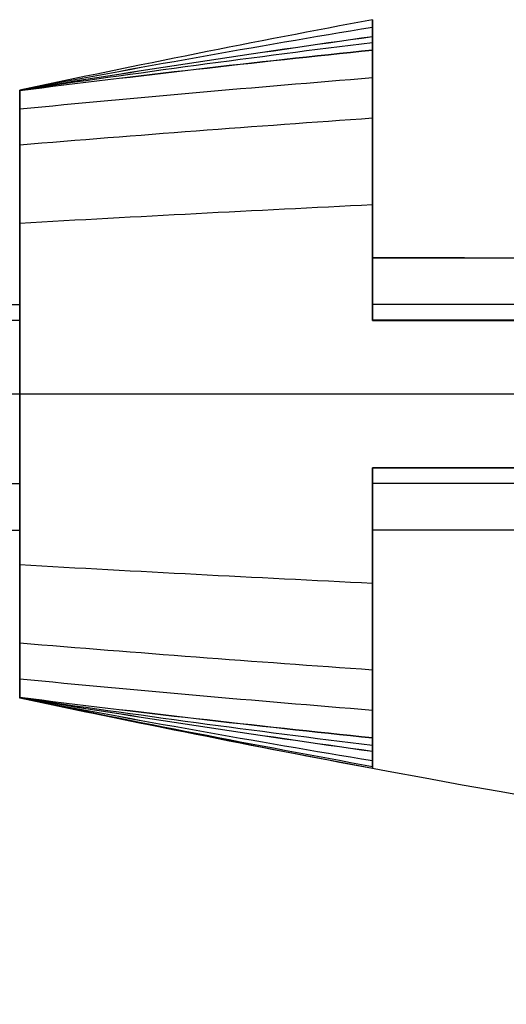
# Model space of a CAD drawing. Units: millimetres. Extents: x -197 to 142, y -142 to 142.
# Drawn here: x -187 to -183, y -4 to 3 of the extents above; entities that cross this region are included whole.
import ezdxf

# ---------------------------------------------------------------- set-up
doc = ezdxf.new("R2010")
doc.units = ezdxf.units.MM
doc.header["$MEASUREMENT"] = 0
doc.layers.add('Default', color=18, linetype='Continuous', true_color=0x000000)

msp = doc.modelspace()

# ---------------------------------------------------------------- linework, layer by layer
at = {"layer": 'Default'}
for p, q in [((-186.7753, 2.1026, 12.9185), (-186.7753, 0.5371, 12.9185)), ((-184.3753, 0.5353, 16.456), (-184.3753, 0.5353, 14.7621)), ((-184.3753, 0.5353, 11.0755), (-184.3753, 0.5353, 9.3811)), ((-186.7753, 0.0353, 9.6434), (-186.7753, 0.0353, 10.9382)), ((-186.7753, 0.0353, 14.8982), (-186.7753, 0.0353, 16.1936)), ((-186.7753, -0.4682, 12.9185), (-186.7753, -2.0321, 12.9185)), ((-184.3753, -0.4647, 16.456), (-184.3753, -0.4647, 14.7612)), ((-184.3753, -0.4647, 11.0763), (-184.3753, -0.4647, 9.3811))]:
    msp.add_line(p, q, dxfattribs=at)
at = {"layer": 'Default', "extrusion": (0, 0, -1)}
msp.add_arc((165.9068, 96.2481, -12.9185), 100.4714, 272.663269, 281.987953, dxfattribs=at)
at = {"layer": 'Default', "extrusion": (-6.44892e-06, 4.45096e-05, 1)}
msp.add_open_spline([(-184.3753, 2.5822, 12.9185), (-185.1756, 2.4323, 12.9185), (-185.9755, 2.2725, 12.9185), (-186.7753, 2.1026, 12.9185)], degree=3, dxfattribs=at)
at = {"layer": 'Default', "extrusion": (-1, 0, 0)}
for points, knots in [([(-184.3753, 0.5353, 9.3811), (-184.3753, 0.9372, 9.438), (-184.3753, 1.3037, 9.5541), (-184.3753, 1.8145, 9.8165), (-184.3753, 2.0602, 9.963), (-184.3753, 2.3666, 10.2283), (-184.3753, 2.3855, 10.4118), (-184.3753, 2.5256, 11.3463), (-184.3753, 2.5822, 12.1814), (-184.3753, 2.5823, 13.7458), (-184.3753, 2.5257, 14.3995), (-184.3753, 2.3864, 15.4387), (-184.3753, 2.3692, 15.6105), (-184.3753, 2.0501, 15.8798), (-184.3753, 1.815, 16.0203), (-184.3753, 1.3046, 16.2827), (-184.3753, 0.9376, 16.399), (-184.3753, 0.5353, 16.456)], [0, 0, 0, 0, 1.137738, 1.137738, 1.609226, 1.609226, 2.260149, 2.260149, 4.565498, 4.565498, 7.157871, 7.157871, 7.853261, 7.853261, 8.326532, 8.326532, 9.475214, 9.475214, 9.475214, 9.475214]), ([(-186.7753, -0.5742, 12.6863), (-186.7753, -0.9009, 12.4273), (-186.7753, -1.0281, 11.99), (-186.7753, -0.7541, 11.2023), (-186.7753, -0.3826, 10.9382), (-186.7753, 0.4514, 10.9383), (-186.7753, 0.8226, 11.202), (-186.7753, 1.0971, 11.9895), (-186.7753, 0.9701, 12.4272), (-186.7753, 0.6431, 12.6863)], [-4.842797, -4.842797, -4.842797, -4.842797, -3.632468, -3.632468, -2.421309, -2.421309, -1.211071, -1.211071, 0, 0, 0, 0])]:
    msp.add_open_spline(points, degree=3, knots=knots, dxfattribs=at)
at = {"layer": 'Default'}
for points, degree in [([(-184.3753, 0.8324, 12.4898), (-184.3753, 1.7044, 12.4898), (-184.3753, 2.5764, 12.4898)], 2), ([(-186.7753, 2.1026, 15.2613), (-186.7753, 2.1026, 14.0586), (-186.7753, 2.1026, 12.8558)], 2), ([(-186.7753, 2.1026, 12.8558), (-186.7753, 2.1026, 11.7158), (-186.7753, 2.1026, 10.5757)], 2), ([(-184.3753, 0.6446, 12.6868), (-184.3753, 0.5739, 12.748), (-184.3753, 0.5386, 12.8334), (-184.3753, 0.5369, 12.9188)], 3), ([(-184.3753, 0.5369, 12.9188), (-184.3753, 0.5386, 13.0042), (-184.3753, 0.5739, 13.0896), (-184.3753, 0.6446, 13.1507)], 3), ([(-183.8753, 0.5353, 16.5112), (-183.8753, 0.5353, 15.6366), (-183.8753, 0.5353, 14.762)], 2), ([(-183.8753, 0.5353, 11.0755), (-183.8753, 0.5353, 10.2007), (-183.8753, 0.5353, 9.3259)], 2), ([(-184.3753, -0.5728, 12.6868), (-184.3753, -0.5021, 12.748), (-184.3753, -0.4667, 12.8334), (-184.3753, -0.4657, 12.9188)], 3), ([(-184.3753, -0.4657, 12.9188), (-184.3753, -0.4667, 13.0042), (-184.3753, -0.5021, 13.0896), (-184.3753, -0.5728, 13.1507)], 3), ([(-183.8753, -0.4647, 11.0763), (-183.8753, -0.4647, 10.2011), (-183.8753, -0.4647, 9.3259)], 2), ([(-183.8753, -0.4647, 16.5112), (-183.8753, -0.4647, 15.6362), (-183.8753, -0.4647, 14.7613)], 2), ([(-184.3753, -0.7606, 12.4898), (-184.3753, -1.6332, 12.4898), (-184.3753, -2.5059, 12.4898)], 2), ([(-184.3753, -2.5117, 12.9185), (-185.1756, -2.3618, 12.9185), (-185.9755, -2.2019, 12.9185), (-186.7753, -2.0321, 12.9185)], 3), ([(-186.7753, -2.0321, 10.5757), (-186.7753, -2.0321, 11.7785), (-186.7753, -2.0321, 12.9812)], 2), ([(-186.7753, -2.0321, 12.9812), (-186.7753, -2.0321, 14.1213), (-186.7753, -2.0321, 15.2613)], 2)]:
    msp.add_open_spline(points, degree=degree, dxfattribs=at)
at = {"layer": 'Default', "extrusion": (0.000689655, -0.227255, 0.973835)}
msp.add_open_spline([(-184.3753, 2.5301, 14.2039), (-185.1755, 2.3973, 14.1735), (-185.9754, 2.2548, 14.1408), (-186.7753, 2.1026, 14.1058)], degree=3, dxfattribs=at)
at = {"layer": 'Default', "extrusion": (-0.000750125, 0.227788, 0.97371)}
msp.add_open_spline([(-184.3753, 2.53, 11.6331), (-185.1755, 2.3972, 11.6635), (-185.9754, 2.2547, 11.6962), (-186.7753, 2.1026, 11.7312)], degree=3, dxfattribs=at)
at = {"layer": 'Default', "extrusion": (-0.001184, -0.342502, 0.939516)}
msp.add_open_spline([(-184.3753, 2.4666, 14.8352), (-185.1753, 2.3545, 14.7933), (-185.9752, 2.2332, 14.7481), (-186.7753, 2.1026, 14.6995)], degree=3, dxfattribs=at)
at = {"layer": 'Default', "extrusion": (0.000758254, 0.346788, 0.937943)}
msp.add_open_spline([(-184.3753, 2.4659, 11.0012), (-185.1753, 2.354, 11.0432), (-185.9752, 2.2328, 11.0887), (-186.7753, 2.1023, 11.1376)], degree=3, dxfattribs=at)
at = {"layer": 'Default', "extrusion": (-0.003097, -0.401509, 0.91585)}
msp.add_open_spline([(-184.3753, 2.4259, 15.1463), (-185.1751, 2.3271, 15.1002), (-185.975, 2.2192, 15.0502), (-186.7753, 2.1024, 14.9963)], degree=3, dxfattribs=at)
at = {"layer": 'Default', "extrusion": (-0.003892, -0.489057, 0.872243)}
msp.add_open_spline([(-184.3753, 2.3755, 15.4582), (-185.175, 2.2921, 15.4079), (-185.9749, 2.2002, 15.3529), (-186.7753, 2.0998, 15.293)], degree=3, dxfattribs=at)
at = {"layer": 'Default', "extrusion": (0.002981, 0.501102, 0.865383)}
msp.add_open_spline([(-184.3753, 2.3736, 10.3768), (-185.175, 2.2905, 10.4277), (-185.9749, 2.1989, 10.4834), (-186.7753, 2.0989, 10.5441)], degree=3, dxfattribs=at)
at = {"layer": 'Default', "extrusion": (0.009228, -0.756003, 0.654504)}
msp.add_open_spline([(-184.3753, 2.1864, 15.7648), (-185.1749, 2.1218, 15.7015), (-185.9748, 2.0509, 15.6308), (-186.7753, 1.9736, 15.5528)], degree=3, dxfattribs=at)
at = {"layer": 'Default', "extrusion": (-0.009296, 0.756793, 0.653588)}
msp.add_open_spline([(-184.3753, 2.1862, 10.0721), (-185.1749, 2.1217, 10.1354), (-185.9748, 2.0508, 10.2062), (-186.7753, 1.9735, 10.2843)], degree=3, dxfattribs=at)
at = {"layer": 'Default', "extrusion": (-1, 1.47553e-15, 4.5174e-15)}
msp.add_open_spline([(-186.7753, -2.0321, 12.9185), (-186.7753, -2.0321, 13.1164), (-186.7753, -2.0321, 13.5122), (-186.7753, -2.0321, 13.9079), (-186.7753, -2.032, 14.3037), (-186.7753, -2.0324, 14.5016), (-186.7753, -2.0311, 14.8973), (-186.7753, -2.0351, 15.0955), (-186.7753, -2.025, 15.3917), (-186.7753, -1.9773, 15.4879), (-186.7753, -1.8286, 15.6176), (-186.7753, -1.7432, 15.6691), (-186.7753, -1.4901, 15.8238), (-186.7753, -1.3112, 15.9103), (-186.7753, -0.7562, 16.1212), (-186.7753, -0.3606, 16.1936), (-186.7753, 0.4311, 16.1936), (-186.7753, 0.8267, 16.1212), (-186.7753, 1.3817, 15.9104), (-186.7753, 1.5607, 15.8238), (-186.7753, 1.8137, 15.6691), (-186.7753, 1.899, 15.6176), (-186.7753, 2.0481, 15.4879), (-186.7753, 2.0947, 15.3916), (-186.7753, 2.1049, 15.1943), (-186.7753, 2.1019, 15.0952), (-186.7753, 2.1028, 14.8974), (-186.7753, 2.1026, 14.7984), (-186.7753, 2.1027, 14.5016), (-186.7753, 2.1026, 14.3037), (-186.7753, 2.1026, 13.7101), (-186.7753, 2.1026, 13.3143), (-186.7753, 2.1026, 12.5228), (-186.7753, 2.1027, 12.127), (-186.7753, 2.1026, 11.5333), (-186.7753, 2.1029, 11.3354), (-186.7753, 2.1017, 10.9397), (-186.7753, 2.1057, 10.7416), (-186.7753, 2.0955, 10.4454), (-186.7753, 2.0478, 10.3491), (-186.7753, 1.8991, 10.2194), (-186.7753, 1.8137, 10.168), (-186.7753, 1.5607, 10.0132), (-186.7753, 1.3817, 9.9267), (-186.7753, 0.8267, 9.7158), (-186.7753, 0.4311, 9.6434), (-186.7753, -0.3606, 9.6434), (-186.7753, -0.7562, 9.7158), (-186.7753, -1.3112, 9.9267), (-186.7753, -1.4902, 10.0132), (-186.7753, -1.7432, 10.168), (-186.7753, -1.8285, 10.2194), (-186.7753, -1.9775, 10.3491), (-186.7753, -2.0242, 10.4454), (-186.7753, -2.0344, 10.6428), (-186.7753, -2.0314, 10.7418), (-186.7753, -2.0323, 10.9397), (-186.7753, -2.032, 11.0386), (-186.7753, -2.0321, 11.3355), (-186.7753, -2.0321, 11.5333), (-186.7753, -2.0321, 11.9291), (-186.7753, -2.0321, 12.3249), (-186.7753, -2.0321, 12.7206), (-186.7753, -2.0321, 12.9185)], degree=3, knots=[-22.536038, -22.536038, -22.536038, -22.536038, -21.831787, -21.127536, -21.127536, -20.423285, -20.423285, -19.719034, -19.719034, -19.366908, -19.366908, -19.014782, -19.014782, -18.310531, -18.310531, -16.902029, -16.902029, -15.493526, -15.493526, -14.789275, -14.789275, -14.43715, -14.43715, -14.085024, -14.085024, -13.732898, -13.732898, -13.380773, -13.380773, -12.676522, -12.676522, -11.268019, -11.268019, -9.859517, -9.859517, -9.155266, -9.155266, -8.451014, -8.451014, -8.098889, -8.098889, -7.746763, -7.746763, -7.042512, -7.042512, -5.63401, -5.63401, -4.225507, -4.225507, -3.521256, -3.521256, -3.16913, -3.16913, -2.817005, -2.817005, -2.464879, -2.464879, -2.112754, -2.112754, -1.408502, -1.408502, -0.704251, 0, 0, 0, 0], dxfattribs=at)
at = {"layer": 'Default', "extrusion": (-1, -2.68318e-13, -1.38308e-13)}
msp.add_rational_spline([(-186.7753, 1.9353, 15.586), (-186.7753, 2.1026, 15.4668), (-186.7753, 2.1026, 15.2613)], [1, 0.888861805979, 1], degree=2, dxfattribs=at)
at = {"layer": 'Default', "extrusion": (-1, 0, 0)}
msp.add_rational_spline([(-186.7753, 2.1026, 10.5757), (-186.7753, 2.1026, 10.3702), (-186.7753, 1.9353, 10.251)], [1, 0.888861805979, 1], degree=2, dxfattribs=at)
at = {"layer": 'Default', "extrusion": (1, 0, 0)}
for points, weights in [([(-186.7753, 0.1005, 16.1929), (-186.7753, 1.1116, 16.1727), (-186.7753, 1.9353, 15.586)], [0.90734471194, 0.910145431823, 1]), ([(-186.7753, -1.8647, 10.251), (-186.7753, -2.0321, 10.3702), (-186.7753, -2.0321, 10.5757)], [1, 0.888861805979, 1])]:
    msp.add_rational_spline(points, weights, degree=2, dxfattribs=at)
at = {"layer": 'Default', "extrusion": (-1, -5.10588e-14, 7.16846e-14)}
msp.add_rational_spline([(-186.7753, 1.9353, 10.251), (-186.7753, 1.053, 9.6226), (-186.7753, -0.03, 9.6442)], [1, 0.904363781026, 0.90734471194], degree=2, dxfattribs=at)
at = {"layer": 'Default', "extrusion": (0.009798, -0.838034, 0.54553)}
msp.add_open_spline([(-184.3753, 1.9116, 15.9575), (-185.1749, 1.8562, 15.8867), (-185.9748, 1.7955, 15.8078), (-186.7753, 1.7294, 15.7207)], degree=3, dxfattribs=at)
at = {"layer": 'Default', "extrusion": (-0.009806, 0.838112, 0.54541)}
msp.add_open_spline([(-184.3753, 1.9115, 9.8796), (-185.1749, 1.8562, 9.9503), (-185.9748, 1.7954, 10.0292), (-186.7753, 1.7294, 10.1164)], degree=3, dxfattribs=at)
at = {"layer": 'Default', "extrusion": (-0.006727, 0.928246, 0.371906)}
msp.add_open_spline([(-184.3753, 1.3224, 9.5861), (-185.1749, 1.2841, 9.6671), (-185.9748, 1.2422, 9.7572), (-186.7753, 1.1967, 9.8564)], degree=3, dxfattribs=at)
at = {"layer": 'Default', "extrusion": (0.006727, -0.928242, 0.371915)}
msp.add_open_spline([(-184.3753, 1.3224, 16.251), (-185.1749, 1.2841, 16.1699), (-185.9748, 1.2422, 16.0798), (-186.7753, 1.1967, 15.9806)], degree=3, dxfattribs=at)
at = {"layer": 'Default', "extrusion": (-1, 3.68077e-14, -2.01376e-14)}
msp.add_open_spline([(-184.3753, 0.5353, 11.0755), (-184.3753, 1.1266, 11.4257), (-184.3753, 1.1833, 12.26), (-184.3753, 0.6446, 12.6868)], degree=3, dxfattribs=at)
at = {"layer": 'Default', "extrusion": (-1, 0, 0)}
for points in [[(-184.3753, 0.6446, 13.1507), (-184.3753, 1.1833, 13.5776), (-184.3753, 1.1267, 14.4119), (-184.3753, 0.5353, 14.7621)], [(-186.7753, -0.5742, 13.1502), (-186.7753, -0.4328, 13.0279), (-186.7753, -0.4328, 12.8086), (-186.7753, -0.5742, 12.6863)]]:
    msp.add_open_spline(points, degree=3, dxfattribs=at)
at = {"layer": 'Default', "extrusion": (1, 0, 0)}
for points, knots in [([(-186.7753, 0.6431, 13.1502), (-186.7753, 0.9699, 13.4091), (-186.7753, 1.097, 13.8464), (-186.7753, 0.823, 14.6342), (-186.7753, 0.4515, 14.8983), (-186.7753, -0.3825, 14.8982), (-186.7753, -0.7537, 14.6344), (-186.7753, -1.0282, 13.8469), (-186.7753, -0.9011, 13.4093), (-186.7753, -0.5742, 13.1502)], [-4.842797, -4.842797, -4.842797, -4.842797, -3.632468, -3.632468, -2.421309, -2.421309, -1.211071, -1.211071, 0, 0, 0, 0]), ([(-184.3753, -0.4647, 9.3811), (-184.3753, -0.867, 9.4381), (-184.3753, -1.2338, 9.5543), (-184.3753, -1.7412, 9.8151), (-184.3753, -1.9751, 9.9548), (-184.3753, -2.2979, 10.224), (-184.3753, -2.3149, 10.3912), (-184.3753, -2.4551, 11.4372), (-184.3753, -2.5117, 12.0903), (-184.3753, -2.5117, 12.9185)], [0, 0, 0, 0, 1.102742, 1.102742, 1.548112, 1.548112, 2.233379, 2.233379, 4.71591, 4.71591, 4.71591, 4.71591])]:
    msp.add_open_spline(points, degree=3, knots=knots, dxfattribs=at)
at = {"layer": 'Default', "extrusion": (1.12983e-15, -0.357442, 0.933935)}
msp.add_open_spline([(-183.3753, 0.9613, 14.241), (-183.7084, 0.9614, 14.241), (-184.0417, 0.9615, 14.2411), (-184.3753, 0.9615, 14.2411)], degree=3, dxfattribs=at)
at = {"layer": 'Default', "extrusion": (5.01908e-15, -0.357577, 0.933884)}
msp.add_open_spline([(-183.3753, 0.9613, 11.5965), (-183.7086, 0.9614, 11.5965), (-184.0419, 0.9614, 11.5965), (-184.3753, 0.9614, 11.5965)], degree=3, dxfattribs=at)
at = {"layer": 'Default'}
for points, knots in [([(-186.7753, 0.6431, 13.1502), (-187.1546, 0.6426, 13.15), (-187.7801, 0.6414, 13.1495), (-188.654, 0.6387, 13.1485), (-189.66, 0.5972, 13.1303), (-190.6178, 0.5165, 13.0941), (-191.5296, 0.3839, 13.0343), (-192.1404, 0.2699, 12.9828), (-192.7494, 0.1262, 12.9178), (-193.4791, -0.0898, 12.82), (-194.3198, -0.4219, 12.6695), (-195.4597, -1.0786, 12.3714), (-196.1498, -1.7999, 12.0438), (-196.4476, -2.3318, 11.8021)], [11.252321, 11.252321, 11.252321, 11.252321, 12.385039, 13.117689, 13.85034, 15.31564, 15.908159, 16.500679, 17.093198, 17.685718, 18.645377, 19.605037, 21.27343, 21.27343, 21.27343, 21.27343]), ([(-186.7753, 0.6431, 12.6863), (-187.1539, 0.6426, 12.686), (-187.7781, 0.6414, 12.6856), (-188.6496, 0.6388, 12.6846), (-189.6467, 0.5976, 12.6665), (-190.5954, 0.5176, 12.6306), (-191.4956, 0.3867, 12.5716), (-192.0975, 0.2743, 12.5209), (-192.6961, 0.133, 12.457), (-193.4112, -0.0787, 12.3611), (-194.2309, -0.4026, 12.2142), (-195.3334, -1.0386, 11.9256), (-195.9924, -1.7288, 11.6121), (-196.2771, -2.237, 11.3812)], [11.253014, 11.253014, 11.253014, 11.253014, 12.385039, 13.117689, 13.85034, 15.31564, 15.908159, 16.500679, 17.093198, 17.685718, 18.645377, 19.605037, 21.27343, 21.27343, 21.27343, 21.27343]), ([(-186.7753, 0.5371, 12.9182), (-187.1539, 0.5365, 12.918), (-187.7781, 0.5353, 12.9175), (-188.6495, 0.5327, 12.9165), (-189.6466, 0.4915, 12.8985), (-190.5952, 0.4115, 12.8626), (-191.4954, 0.2806, 12.8036), (-192.0972, 0.1683, 12.7528), (-192.6958, 0.027, 12.6889), (-193.4108, -0.1847, 12.5931), (-194.2305, -0.5086, 12.4462), (-195.3329, -1.1446, 12.1576), (-195.9918, -1.8347, 11.8442), (-196.2765, -2.3428, 11.6133)], [11.253039, 11.253039, 11.253039, 11.253039, 12.385039, 13.117689, 13.85034, 15.31564, 15.908159, 16.500679, 17.093198, 17.685718, 18.645377, 19.605037, 21.27343, 21.27343, 21.27343, 21.27343]), ([(-186.7753, 0.0345, 10.9382), (-187.149, 0.0339, 10.938), (-187.7646, 0.0328, 10.9376), (-188.6193, 0.0303, 10.9366), (-189.5573, -0.0087, 10.9195), (-190.4454, -0.0838, 10.8858), (-191.2686, -0.2038, 10.8318), (-191.8112, -0.3051, 10.786), (-192.3407, -0.4302, 10.7294), (-192.9583, -0.6134, 10.6464), (-193.6386, -0.8833, 10.5241), (-194.4923, -1.3812, 10.2981), (-194.9443, -1.8641, 10.0788), (-195.142, -2.2152, 9.9192)], [11.257805, 11.257805, 11.257805, 11.257805, 12.385039, 13.117689, 13.85034, 15.31564, 15.908159, 16.500679, 17.093198, 17.685718, 18.645377, 19.605037, 21.27343, 21.27343, 21.27343, 21.27343]), ([(-186.7753, -0.5742, 13.1502), (-187.1502, -0.5748, 13.15), (-187.7679, -0.5759, 13.1495), (-188.6268, -0.5785, 13.1486), (-189.5817, -0.6181, 13.1311), (-190.4868, -0.6946, 13.0969), (-191.3319, -0.8176, 13.0414), (-191.8912, -0.9221, 12.9942), (-192.4403, -1.0518, 12.9355), (-193.0855, -1.243, 12.8489), (-193.8052, -1.5282, 12.7197), (-194.7293, -2.0652, 12.476), (-195.2399, -2.6068, 12.23), (-195.4622, -3.0023, 12.0502)], [11.256612, 11.256612, 11.256612, 11.256612, 12.385039, 13.117689, 13.85034, 15.31564, 15.908159, 16.500679, 17.093198, 17.685718, 18.645377, 19.605037, 21.27343, 21.27343, 21.27343, 21.27343]), ([(-186.7753, -0.5742, 12.6863), (-187.1495, -0.5748, 12.6861), (-187.7659, -0.5759, 12.6856), (-188.6224, -0.5784, 12.6847), (-189.5684, -0.6178, 12.6674), (-190.4644, -0.6935, 12.6334), (-191.2979, -0.8149, 12.5787), (-191.8483, -0.9177, 12.5323), (-192.387, -1.0449, 12.4747), (-193.0176, -1.2319, 12.39), (-193.7163, -1.509, 12.2644), (-194.603, -2.0252, 12.0302), (-195.0825, -2.5356, 11.7983), (-195.2918, -2.9075, 11.6293)], [11.257316, 11.257316, 11.257316, 11.257316, 12.385039, 13.117689, 13.85034, 15.31564, 15.908159, 16.500679, 17.093198, 17.685718, 18.645377, 19.605037, 21.27343, 21.27343, 21.27343, 21.27343]), ([(-186.7753, -0.891, 14.2405), (-187.1508, -0.8916, 14.2403), (-187.7694, -0.8928, 14.2398), (-188.6301, -0.8953, 14.2389), (-189.5926, -0.9352, 14.2213), (-190.5055, -1.0123, 14.1868), (-191.3603, -1.1368, 14.1307), (-191.9273, -1.2426, 14.0828), (-192.4851, -1.3744, 14.0233), (-193.1428, -1.5693, 13.935), (-193.8803, -1.8614, 13.8026), (-194.8361, -2.4159, 13.5509), (-195.3731, -2.9839, 13.2929), (-195.6065, -3.3995, 13.104)], [11.256084, 11.256084, 11.256084, 11.256084, 12.385039, 13.117689, 13.85034, 15.31564, 15.908159, 16.500679, 17.093198, 17.685718, 18.645377, 19.605037, 21.27343, 21.27343, 21.27343, 21.27343]), ([(-186.7753, -0.891, 11.596), (-187.1467, -0.8915, 11.5958), (-187.7581, -0.8927, 11.5953), (-188.6048, -0.8951, 11.5944), (-189.5166, -0.9332, 11.5777), (-190.3776, -1.0061, 11.545), (-191.1665, -1.1211, 11.4931), (-191.6827, -1.2176, 11.4496), (-192.1813, -1.3355, 11.3962), (-192.7554, -1.5059, 11.3191), (-193.3734, -1.7517, 11.2076), (-194.1161, -2.1879, 11.0097), (-194.4758, -2.5783, 10.8323), (-194.6346, -2.8593, 10.7046)], [11.260115, 11.260115, 11.260115, 11.260115, 12.385039, 13.117689, 13.85034, 15.31564, 15.908159, 16.500679, 17.093198, 17.685718, 18.645377, 19.605037, 21.27343, 21.27343, 21.27343, 21.27343])]:
    msp.add_open_spline(points, degree=3, knots=knots, dxfattribs=at)
at = {"layer": 'Default', "extrusion": (1, 0, 0)}
for points in [[(-186.7753, 0.6431, 12.6863), (-186.7753, 0.5017, 12.8086), (-186.7753, 0.5017, 13.0279), (-186.7753, 0.6431, 13.1502)], [(-184.3753, -0.4647, 11.0763), (-184.3753, -1.055, 11.4271), (-184.3753, -1.1109, 12.2604), (-184.3753, -0.5728, 12.6868)]]:
    msp.add_open_spline(points, degree=3, dxfattribs=at)
at = {"layer": 'Default', "extrusion": (3.3043e-15, -0.357572, 0.933885)}
msp.add_open_spline([(-183.3753, 0.6445, 12.6868), (-183.7086, 0.6446, 12.6868), (-184.0419, 0.6446, 12.6868), (-184.3753, 0.6446, 12.6868)], degree=3, dxfattribs=at)
at = {"layer": 'Default', "extrusion": (-3.34848e-14, -0.357548, 0.933895)}
msp.add_open_spline([(-183.3753, 0.6445, 13.1507), (-183.7085, 0.6446, 13.1507), (-184.0418, 0.6446, 13.1507), (-184.3753, 0.6446, 13.1507)], degree=3, dxfattribs=at)
at = {"layer": 'Default', "extrusion": (5.40898e-15, -0.357578, 0.933883)}
msp.add_open_spline([(-183.3753, 0.5384, 12.9187), (-183.7086, 0.5385, 12.9188), (-184.0419, 0.5386, 12.9188), (-184.3753, 0.5386, 12.9188)], degree=3, dxfattribs=at)
at = {"layer": 'Default', "extrusion": (-8.90272e-13, 1, -8.25925e-12)}
msp.add_open_spline([(-183.3753, 0.5353, 9.2733), (-183.7087, 0.5353, 9.3075), (-184.0423, 0.5353, 9.3435), (-184.3753, 0.5353, 9.3811)], degree=3, dxfattribs=at)
at = {"layer": 'Default', "extrusion": (0, -1, 0)}
for points in [[(-184.3753, 0.5353, 16.456), (-184.0423, 0.5353, 16.4936), (-183.7087, 0.5353, 16.5295), (-183.3753, 0.5353, 16.5638)], [(-184.3753, 0.5353, 14.7621), (-184.042, 0.5353, 14.7621), (-183.7087, 0.5353, 14.762), (-183.3753, 0.5353, 14.7619)]]:
    msp.add_open_spline(points, degree=3, dxfattribs=at)
at = {"layer": 'Default', "extrusion": (4.79372e-14, 1, -1.41414e-09)}
msp.add_open_spline([(-183.3753, 0.5353, 11.0756), (-183.7087, 0.5353, 11.0756), (-184.042, 0.5353, 11.0755), (-184.3753, 0.5353, 11.0755)], degree=3, dxfattribs=at)
at = {"layer": 'Default', "extrusion": (1, -2.46524e-14, 7.98383e-14)}
msp.add_rational_spline([(-186.7753, -1.8647, 15.586), (-186.7753, -0.9825, 16.2145), (-186.7753, 0.1005, 16.1929)], [1, 0.904363781026, 0.90734471194], degree=2, dxfattribs=at)
at = {"layer": 'Default', "extrusion": (1.15667e-06, 1, -7.0638e-06)}
msp.add_open_spline([(-170.5753, 0.0352, 8.7684), (-176.0169, 0.0352, 8.6192), (-181.3815, 0.0352, 8.909), (-186.7753, 0.0353, 9.6434)], degree=3, dxfattribs=at)
at = {"layer": 'Default', "extrusion": (1.49749e-06, -1, 6.72664e-06)}
msp.add_open_spline([(-170.5753, 0.0353, 17.0687), (-176.0169, 0.0353, 17.2179), (-181.3815, 0.0353, 16.9281), (-186.7753, 0.0353, 16.1936)], degree=3, dxfattribs=at)
at = {"layer": 'Default', "extrusion": (-1, 5.78409e-14, 8.12064e-14)}
msp.add_rational_spline([(-186.7753, -0.03, 9.6442), (-186.7753, -1.0411, 9.6643), (-186.7753, -1.8647, 10.251)], [0.90734471194, 0.910145431823, 1], degree=2, dxfattribs=at)
at = {"layer": 'Default', "extrusion": (2.82553e-13, 1, 2.75314e-12)}
msp.add_open_spline([(-183.3753, -0.4647, 9.2733), (-183.7087, -0.4647, 9.3075), (-184.0423, -0.4647, 9.3435), (-184.3753, -0.4647, 9.3811)], degree=3, dxfattribs=at)
at = {"layer": 'Default', "extrusion": (6.07718e-13, -1, -5.5061e-12)}
msp.add_open_spline([(-184.3753, -0.4647, 16.456), (-184.0423, -0.4647, 16.4936), (-183.7087, -0.4647, 16.5295), (-183.3753, -0.4647, 16.5638)], degree=3, dxfattribs=at)
at = {"layer": 'Default', "extrusion": (1, 2.18107e-14, -1.26207e-14)}
msp.add_open_spline([(-184.3753, -2.5117, 12.9185), (-184.3753, -2.5117, 13.6557), (-184.3753, -2.4552, 14.4889), (-184.3753, -2.3361, 15.2841), (-184.3753, -2.3091, 15.4552), (-184.3753, -2.2483, 15.6257), (-184.3753, -2.1886, 15.7043), (-184.3753, -1.9752, 15.8823), (-184.3753, -1.7414, 16.0219), (-184.3753, -1.2338, 16.2828), (-184.3753, -0.867, 16.399), (-184.3753, -0.4647, 16.456)], degree=3, knots=[-4.742409, -4.742409, -4.742409, -4.742409, -2.389181, -2.389181, -2.177307, -2.177307, -1.822746, -1.822746, -1.297677, -1.297677, 0, 0, 0, 0], dxfattribs=at)
at = {"layer": 'Default', "extrusion": (4.63914e-14, -1, 2.09114e-10)}
msp.add_open_spline([(-183.3753, -0.4647, 11.0762), (-183.7087, -0.4647, 11.0762), (-184.042, -0.4647, 11.0763), (-184.3753, -0.4647, 11.0763)], degree=3, dxfattribs=at)
at = {"layer": 'Default', "extrusion": (1.70802e-15, 1, -4.56713e-10)}
msp.add_open_spline([(-184.3753, -0.4647, 14.7612), (-184.042, -0.4647, 14.7612), (-183.7087, -0.4647, 14.7613), (-183.3753, -0.4647, 14.7613)], degree=3, dxfattribs=at)
at = {"layer": 'Default', "extrusion": (1, -3.68717e-14, 2.01211e-14)}
msp.add_open_spline([(-184.3753, -0.5728, 13.1507), (-184.3753, -1.1109, 13.5772), (-184.3753, -1.055, 14.4105), (-184.3753, -0.4647, 14.7612)], degree=3, dxfattribs=at)
at = {"layer": 'Default', "extrusion": (9.54753e-16, -0.357752, 0.933817)}
msp.add_open_spline([(-183.3753, -0.4669, 12.9187), (-183.7087, -0.4668, 12.9188), (-184.0421, -0.4667, 12.9188), (-184.3753, -0.4667, 12.9188)], degree=3, dxfattribs=at)
at = {"layer": 'Default', "extrusion": (2.14465e-14, -0.357784, 0.933804)}
msp.add_open_spline([(-183.3753, -0.5729, 12.6868), (-183.7088, -0.5728, 12.6868), (-184.0421, -0.5728, 12.6868), (-184.3753, -0.5728, 12.6868)], degree=3, dxfattribs=at)
at = {"layer": 'Default', "extrusion": (-3.93639e-14, -0.357758, 0.933814)}
msp.add_open_spline([(-183.3753, -0.5729, 13.1507), (-183.7087, -0.5728, 13.1507), (-184.0421, -0.5728, 13.1507), (-184.3753, -0.5728, 13.1507)], degree=3, dxfattribs=at)
at = {"layer": 'Default', "extrusion": (1.81939e-15, -0.357907, 0.933757)}
msp.add_open_spline([(-183.3753, -0.8897, 11.5964), (-183.7089, -0.8897, 11.5965), (-184.0423, -0.8896, 11.5965), (-184.3753, -0.8896, 11.5965)], degree=3, dxfattribs=at)
at = {"layer": 'Default', "extrusion": (1.57568e-15, -0.357752, 0.933816)}
msp.add_open_spline([(-183.3753, -0.8897, 14.241), (-183.7087, -0.8896, 14.241), (-184.0421, -0.8896, 14.2411), (-184.3753, -0.8896, 14.2411)], degree=3, dxfattribs=at)
at = {"layer": 'Default', "extrusion": (0.006726, 0.928243, -0.371913)}
msp.add_open_spline([(-184.3753, -1.2519, 9.5861), (-185.1749, -1.2136, 9.6671), (-185.9748, -1.1717, 9.7572), (-186.7753, -1.1262, 9.8564)], degree=3, dxfattribs=at)
at = {"layer": 'Default', "extrusion": (-0.006727, -0.928246, -0.371906)}
msp.add_open_spline([(-184.3753, -1.2519, 16.251), (-185.1749, -1.2136, 16.1699), (-185.9748, -1.1717, 16.0798), (-186.7753, -1.1262, 15.9806)], degree=3, dxfattribs=at)
at = {"layer": 'Default', "extrusion": (-0.009806, -0.838112, -0.54541)}
msp.add_open_spline([(-184.3753, -1.841, 15.9575), (-185.1749, -1.7856, 15.8868), (-185.9748, -1.7249, 15.8078), (-186.7753, -1.6588, 15.7207)], degree=3, dxfattribs=at)
at = {"layer": 'Default', "extrusion": (0.009796, 0.838034, -0.54553)}
msp.add_open_spline([(-184.3753, -1.8411, 9.8796), (-185.1749, -1.7857, 9.9503), (-185.9748, -1.7249, 10.0293), (-186.7753, -1.6589, 10.1164)], degree=3, dxfattribs=at)
at = {"layer": 'Default', "extrusion": (1, -2.68318e-13, 1.38308e-13)}
msp.add_rational_spline([(-186.7753, -2.0321, 15.2613), (-186.7753, -2.0321, 15.4668), (-186.7753, -1.8647, 15.586)], [1, 0.888861805979, 1], degree=2, dxfattribs=at)
at = {"layer": 'Default', "extrusion": (-0.009296, -0.756793, -0.653588)}
msp.add_open_spline([(-184.3753, -2.1157, 15.765), (-185.1749, -2.0512, 15.7016), (-185.9748, -1.9802, 15.6309), (-186.7753, -1.9029, 15.5528)], degree=3, dxfattribs=at)
at = {"layer": 'Default', "extrusion": (0.009228, 0.756004, -0.654502)}
msp.add_open_spline([(-184.3753, -2.1158, 10.0723), (-185.1749, -2.0513, 10.1356), (-185.9748, -1.9804, 10.2062), (-186.7753, -1.903, 10.2843)], degree=3, dxfattribs=at)
at = {"layer": 'Default', "extrusion": (0.002981, -0.501101, -0.865384)}
msp.add_open_spline([(-184.3753, -2.303, 15.4602), (-185.175, -2.22, 15.4094), (-185.9749, -2.1284, 15.3536), (-186.7753, -2.0284, 15.2929)], degree=3, dxfattribs=at)
at = {"layer": 'Default', "extrusion": (-0.003891, 0.489055, -0.872244)}
msp.add_open_spline([(-184.3753, -2.3049, 10.3788), (-185.175, -2.2216, 10.4291), (-185.9749, -2.1297, 10.4842), (-186.7753, -2.0293, 10.5441)], degree=3, dxfattribs=at)
at = {"layer": 'Default', "extrusion": (-0.003096, 0.401509, -0.91585)}
msp.add_open_spline([(-184.3753, -2.3554, 10.6908), (-185.1751, -2.2566, 10.7368), (-185.975, -2.1487, 10.7868), (-186.7753, -2.0318, 10.8408)], degree=3, dxfattribs=at)
at = {"layer": 'Default', "extrusion": (0.000759356, -0.34678, -0.937946)}
msp.add_open_spline([(-184.3753, -2.3954, 14.8359), (-185.1753, -2.2834, 14.7938), (-185.9752, -2.1622, 14.7484), (-186.7753, -2.0318, 14.6995)], degree=3, dxfattribs=at)
at = {"layer": 'Default', "extrusion": (0.000575822, 0.111814, -0.993729)}
msp.add_open_spline([(-184.3753, -2.4986, 12.2738), (-185.1756, -2.353, 12.2897), (-185.9755, -2.1975, 12.3067), (-186.7753, -2.0321, 12.3249)], degree=3, dxfattribs=at)
at = {"layer": 'Default', "extrusion": (0.000691267, 0.227271, -0.973831)}
msp.add_open_spline([(-184.3753, -2.4596, 11.6332), (-185.1755, -2.3267, 11.6636), (-185.9754, -2.1843, 11.6963), (-186.7753, -2.0321, 11.7312)], degree=3, dxfattribs=at)
at = {"layer": 'Default', "extrusion": (-0.001183, 0.342503, -0.939516)}
msp.add_open_spline([(-184.3753, -2.396, 11.0019), (-185.1753, -2.284, 11.0437), (-185.9752, -2.1627, 11.089), (-186.7753, -2.0321, 11.1376)], degree=3, dxfattribs=at)
at = {"layer": 'Default', "extrusion": (-0.000738844, -0.227694, -0.973732)}
msp.add_open_spline([(-184.3753, -2.4595, 14.204), (-185.1755, -2.3267, 14.1735), (-185.9754, -2.1842, 14.1408), (-186.7753, -2.0321, 14.1058)], degree=3, dxfattribs=at)
at = {"layer": 'Default', "extrusion": (-0.00057822, -0.111812, -0.993729)}
msp.add_open_spline([(-184.3753, -2.4986, 13.5633), (-185.1756, -2.353, 13.5474), (-185.9755, -2.1975, 13.5303), (-186.7753, -2.0321, 13.5122)], degree=3, dxfattribs=at)

doc.saveas('drawing.dxf')
